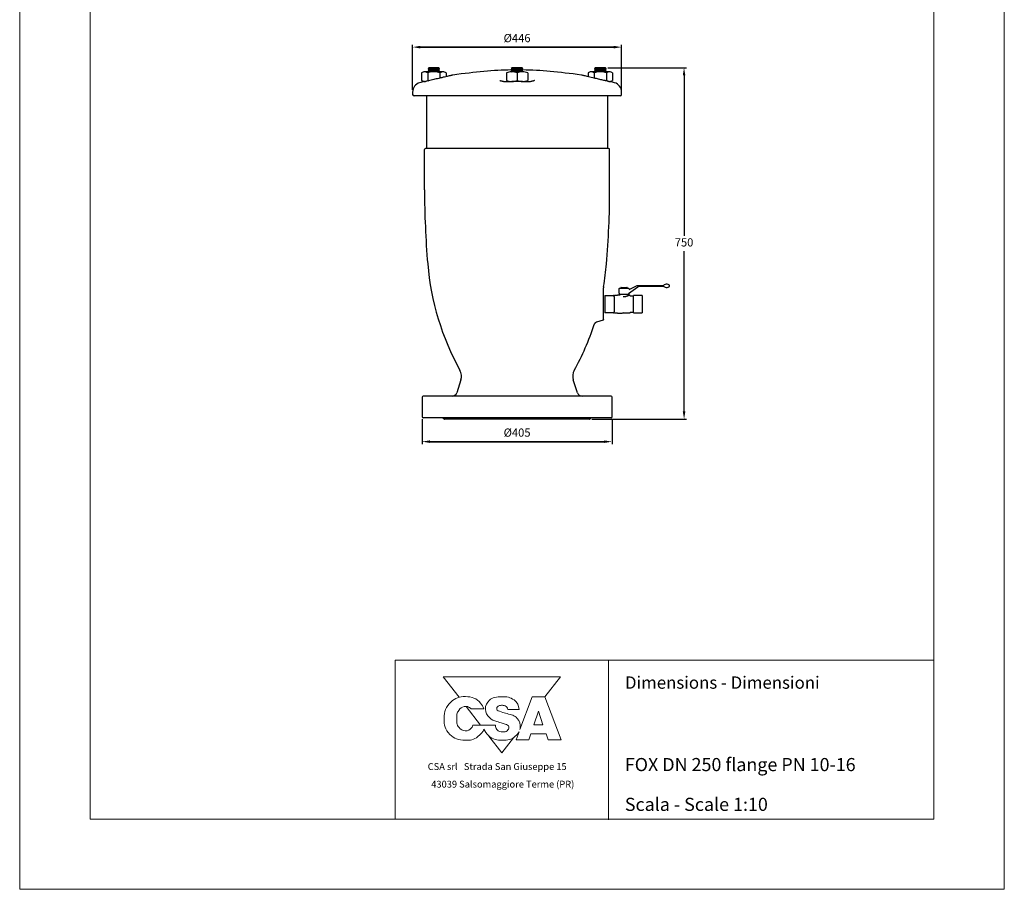
# Model space of a CAD drawing. Units: inches. Extents: x -1907 to 18767, y 1 to 4771.
# Drawn here: x 14326 to 16426, y 1 to 1857 of the extents above; entities that cross this region are included whole.
import ezdxf

# ---------------------------------------------------------------- set-up
doc = ezdxf.new("R2010")
doc.units = ezdxf.units.IN
doc.header["$MEASUREMENT"] = 0
doc.styles.get("Standard").update_dxf_attribs({"font": 'arial.ttf'})
doc.dimstyles.new('ISO-25', dxfattribs={"dimtxt": 2.5, "dimasz": 2.5, "dimexe": 1.25, "dimexo": 0.625, "dimtad": 1, "dimtxsty": 'Standard', "dimcen": 2.5, "dimadec": 0, "dimazin": 0, "dimtfac": 1, "dimtmove": 0, "dimatfit": 3, "dimfxl": 1, "dimarcsym": 0})

# ---------------------------------------------------------------- blocks, each defined once
blk = doc.blocks.new('*D183')
at = {"color": 0, "lineweight": -2}
for p, q in [((15184.3, 1004.2), (15184.3, 951.1)), ((15589.3, 1004.2), (15589.3, 951.1)), ((15200.8, 956.1), (15572.8, 956.1)), ((15572.8, 956.1), (15200.8, 956.1))]:
    blk.add_line(p, q, dxfattribs=at)
at = {"color": 0}
for points in [[(15200.8, 958.9), (15200.8, 953.4), (15184.3, 956.1)], [(15572.8, 953.4), (15572.8, 958.9), (15589.3, 956.1)]]:
    blk.add_solid(points, dxfattribs=at)
at = {"layer": 'Defpoints', "color": 0}
for p in [(15184.3, 1009.2), (15589.3, 1009.2), (15589.3, 956.1)]:
    blk.add_point(p, dxfattribs=at)
at = {"color": 0, "insert": (15386.8, 973.2), "char_height": 17.5, "attachment_point": 5}
blk.add_mtext('%%c405', dxfattribs=at)
blk = doc.blocks.new('*D184')
at = {"color": 0, "lineweight": -2}
for p, q in [((15580.1, 1754.1), (15747.9, 1754.1)), ((15742.9, 1737.6), (15742.9, 1395.6)), ((15742.9, 1020.6), (15742.9, 1362.5)), ((15546, 1004.1), (15747.9, 1004.1))]:
    blk.add_line(p, q, dxfattribs=at)
at = {"color": 0}
for points in [[(15745.7, 1737.6), (15740.2, 1737.6), (15742.9, 1754.1)], [(15740.2, 1020.6), (15745.7, 1020.6), (15742.9, 1004.1)]]:
    blk.add_solid(points, dxfattribs=at)
at = {"layer": 'Defpoints', "color": 0}
for p in [(15575.1, 1754.1), (15742.9, 1754.1), (15541, 1004.1)]:
    blk.add_point(p, dxfattribs=at)
at = {"color": 0, "insert": (15742.9, 1379.1), "char_height": 17.5, "attachment_point": 5}
blk.add_mtext('750', dxfattribs=at)
blk = doc.blocks.new('*D185')
at = {"color": 0, "lineweight": -2}
for p, q in [((15164, 1707.2), (15164, 1803)), ((15180.5, 1798), (15593.1, 1798)), ((15593.1, 1798), (15180.5, 1798)), ((15609.6, 1707.3), (15609.6, 1803))]:
    blk.add_line(p, q, dxfattribs=at)
at = {"color": 0}
for points in [[(15180.5, 1800.7), (15180.5, 1795.2), (15164, 1798)], [(15593.1, 1795.2), (15593.1, 1800.7), (15609.6, 1798)]]:
    blk.add_solid(points, dxfattribs=at)
at = {"layer": 'Defpoints', "color": 0}
for p in [(15609.6, 1798), (15164, 1702.2), (15609.6, 1702.3)]:
    blk.add_point(p, dxfattribs=at)
at = {"color": 0, "insert": (15386.8, 1815), "char_height": 17.5, "attachment_point": 5}
blk.add_mtext('%%c446', dxfattribs=at)

msp = doc.modelspace()

# ---------------------------------------------------------------- linework, layer by layer
at = {"lineweight": 18}
for p, q in [((14325.9, 0.9), (14325.9, 2970.9)), ((16425.9, 2970.9), (16425.9, 0.9)), ((14475.9, 150.9), (14475.9, 2820.9)), ((16275.9, 2820.9), (16275.9, 150.9)), ((16275.9, 489.9), (15126.9, 489.9)), ((15126.9, 150.9), (15126.9, 489.9)), ((15581.7, 149), (15581.7, 488.9)), ((16275.9, 150.9), (14475.9, 150.9)), ((16425.9, 0.9), (14325.9, 0.9))]:
    msp.add_line(p, q, dxfattribs=at)
for p, q in [((15604.1, 1282.5), (15604.1, 1273.4)), ((15614.9, 1283.1), (15604.7, 1283.1)), ((15608.8, 1285.3), (15607.9, 1284.8)), ((15607.9, 1284.8), (15607.9, 1283.1)), ((15608.8, 1285.3), (15609.6, 1285.3)), ((15609.6, 1285.3), (15614.9, 1285.3)), ((15611.4, 1284.8), (15611.4, 1283.1)), ((15614.9, 1285.3), (15620.1, 1285.3)), ((15625, 1283.1), (15614.9, 1283.1)), ((15618.3, 1284.8), (15618.3, 1283.1)), ((15620.1, 1285.3), (15620.9, 1285.3)), ((15621.8, 1284.8), (15620.9, 1285.3)), ((15621.8, 1284.8), (15621.8, 1283.1)), ((15644.3, 1286), (15624.6, 1271.7)), ((15625.5, 1280.7), (15642.7, 1289.5)), ((15625.6, 1282.1), (15625.6, 1282.5)), ((15643.1, 1289.6), (15699.5, 1289.6)), ((15699.5, 1287.4), (15644.8, 1286.2)), ((15574, 1268.1), (15574, 1262.6)), ((15574, 1262.6), (15574, 1249.5)), ((15574.1, 1268.2), (15592.6, 1268.2)), ((15593.5, 1265.9), (15593.5, 1265.4)), ((15593.5, 1265.4), (15593.5, 1264.9)), ((15593.5, 1264.9), (15593.5, 1257.2)), ((15600.6, 1268.2), (15594.3, 1268.2)), ((15600.9, 1268.7), (15600.6, 1268.2)), ((15605.5, 1269), (15601.3, 1269)), ((15604.5, 1272.1), (15604.5, 1270.6)), ((15625.2, 1270.2), (15604.9, 1270.2)), ((15604.9, 1270.2), (15604.9, 1270.2)), ((15605.8, 1270.2), (15605.8, 1269.4)), ((15623.9, 1268.1), (15623.9, 1270.2)), ((15627.5, 1267.7), (15624.2, 1267.7)), ((15625.6, 1270.6), (15625.6, 1272)), ((15628.4, 1266.5), (15627.9, 1267.5)), ((15634.5, 1266.3), (15628.8, 1266.3)), ((15634.5, 1266.3), (15634.5, 1249.5)), ((15634.5, 1265.9), (15634.5, 1265.4)), ((15634.5, 1265.4), (15634.5, 1264.9)), ((15634.5, 1264.9), (15634.5, 1257.2)), ((15653.8, 1268.2), (15635.4, 1268.2)), ((15653.9, 1268.1), (15653.9, 1262.6)), ((15653.9, 1262.6), (15653.9, 1249.5)), ((15574, 1249.5), (15574, 1236.3)), ((15593.5, 1257.2), (15593.5, 1256.1)), ((15593.5, 1256.1), (15593.5, 1255)), ((15593.5, 1255), (15593.5, 1244)), ((15593.5, 1244), (15593.5, 1242.9)), ((15593.5, 1242.9), (15593.5, 1241.8)), ((15593.5, 1241.8), (15593.5, 1234)), ((15634.5, 1257.2), (15634.5, 1256.1)), ((15634.5, 1256.1), (15634.5, 1255)), ((15634.5, 1255), (15634.5, 1244)), ((15634.5, 1249.5), (15634.5, 1232.6)), ((15634.5, 1244), (15634.5, 1242.9)), ((15634.5, 1242.9), (15634.5, 1241.8)), ((15634.5, 1241.8), (15634.5, 1234)), ((15653.9, 1249.5), (15653.9, 1236.3)), ((15574, 1236.3), (15574, 1230.9)), ((15592.6, 1230.8), (15574.1, 1230.8)), ((15593.5, 1234), (15593.5, 1233.5)), ((15593.5, 1233.5), (15593.5, 1233.1)), ((15594.3, 1230.8), (15600.6, 1230.8)), ((15600.6, 1230.8), (15600.9, 1230.2)), ((15601.3, 1230), (15611.6, 1230)), ((15612, 1230.2), (15612.5, 1231)), ((15612.9, 1231.2), (15627.5, 1231.2)), ((15627.9, 1231.4), (15628.4, 1232.4)), ((15628.8, 1232.6), (15634.5, 1232.6)), ((15634.5, 1234), (15634.5, 1233.5)), ((15634.5, 1233.5), (15634.5, 1233.1)), ((15635.4, 1230.8), (15653.8, 1230.8)), ((15653.9, 1236.3), (15653.9, 1230.9))]:
    msp.add_line(p, q)
for points in [[(15183.1, 1743.3), (15183.1, 1726.7)], [(15209.3, 1745.3), (15189.6, 1745.3)], [(15196.2, 1743.3), (15196.2, 1726.7)], [(15198.4, 1754.1), (15196.9, 1752.5)], [(15196.9, 1752.5), (15198.4, 1751)], [(15198.4, 1751), (15196.9, 1749.4)], [(15196.9, 1749.4), (15198.4, 1747.8)], [(15198.4, 1747.8), (15196.9, 1746.3)], [(15196.9, 1746.3), (15198, 1745.3)], [(15220, 1754.1), (15198.4, 1754.1)], [(15220, 1751), (15198.4, 1751)], [(15220, 1747.8), (15198.4, 1747.8)], [(15228.8, 1745.3), (15209.3, 1745.3)], [(15221.6, 1752.5), (15220, 1754.1)], [(15220, 1751), (15221.6, 1752.5)], [(15221.6, 1749.4), (15220, 1751)], [(15220, 1747.8), (15221.6, 1749.4)], [(15221.6, 1746.3), (15220, 1747.8)], [(15220.5, 1745.3), (15221.6, 1746.3)], [(15222.3, 1743.3), (15222.3, 1731.8)], [(15235.4, 1743.3), (15235.4, 1734.9)], [(15364.1, 1743.3), (15364.1, 1726.7)], [(15376, 1754.1), (15374.5, 1752.5)], [(15374.5, 1752.5), (15376, 1751)], [(15376, 1751), (15374.5, 1749.4)], [(15374.5, 1749.4), (15376, 1747.9)], [(15376, 1747.9), (15374.5, 1746.3)], [(15374.5, 1746.3), (15375.5, 1745.3)], [(15398.1, 1745.3), (15375.5, 1745.3)], [(15397.6, 1754.1), (15376, 1754.1)], [(15397.6, 1751), (15376, 1751)], [(15397.6, 1747.9), (15376, 1747.9)], [(15386.8, 1743.3), (15386.8, 1726.7)], [(15399.1, 1752.5), (15397.6, 1754.1)], [(15397.6, 1751), (15399.1, 1752.5)], [(15399.1, 1749.4), (15397.6, 1751)], [(15397.6, 1747.9), (15399.1, 1749.4)], [(15399.1, 1746.3), (15397.6, 1747.9)], [(15398.1, 1745.3), (15399.1, 1746.3)], [(15409.4, 1743.3), (15409.4, 1726.7)], [(15538.2, 1743.3), (15538.2, 1734.9)], [(15564.4, 1745.3), (15544.7, 1745.3)], [(15551.3, 1743.3), (15551.3, 1731.8)], [(15553.6, 1754.1), (15552, 1752.5)], [(15552, 1752.5), (15553.6, 1751)], [(15553.6, 1751), (15552, 1749.4)], [(15552, 1749.4), (15553.6, 1747.9)], [(15553.6, 1747.9), (15552, 1746.3)], [(15552, 1746.3), (15553, 1745.3)], [(15564.4, 1754.1), (15553.6, 1754.1)], [(15564.4, 1751), (15553.6, 1751)], [(15564.4, 1747.9), (15553.6, 1747.9)], [(15575.1, 1754.1), (15564.4, 1754.1)], [(15575.1, 1751), (15564.4, 1751)], [(15575.1, 1747.9), (15564.4, 1747.9)], [(15583.9, 1745.3), (15564.4, 1745.3)], [(15576.7, 1752.5), (15575.1, 1754.1)], [(15575.1, 1751), (15576.7, 1752.5)], [(15576.7, 1749.4), (15575.1, 1751)], [(15575.1, 1747.9), (15576.7, 1749.4)], [(15576.7, 1746.3), (15575.1, 1747.9)], [(15575.7, 1745.3), (15576.7, 1746.3)], [(15577.4, 1743.3), (15577.4, 1726.8)], [(15590.4, 1743.3), (15590.4, 1726.8)], [(15189.6, 1724.8), (15191.3, 1724.8)], [(15196.2, 1726.7), (15198.2, 1726.2)], [(15357.9, 1724.8), (15375.5, 1724.8)], [(15398.1, 1724.8), (15375.5, 1724.8)], [(15398.1, 1724.8), (15415.7, 1724.8)], [(15575.4, 1726.3), (15577.4, 1726.8)], [(15582.2, 1724.8), (15584, 1724.8)], [(15164, 1702.2), (15164, 1696.9)], [(15609.6, 1697), (15609.6, 1702.3)], [(15386.8, 1693.9), (15167.1, 1693.9)], [(15193.3, 1693.9), (15193.3, 1581.9)], [(15606.5, 1693.9), (15386.8, 1693.9)], [(15580.4, 1581.9), (15580.4, 1693.9)], [(15189.4, 1493.4), (15189.4, 1579.7)], [(15582.1, 1581.9), (15191.5, 1581.9)], [(15584.2, 1493.5), (15584.2, 1579.8)], [(15571.4, 1216.8), (15571.4, 1282.1)], [(15570.5, 1215.6), (15556.2, 1211.2)], [(15266.9, 1087.9), (15258, 1060.5)], [(15515.7, 1060.6), (15506.7, 1088)], [(15184.3, 1051.4), (15184.3, 1009.2)], [(15587.2, 1053.4), (15186.4, 1053.4)], [(15589.3, 1009.2), (15589.3, 1051.4)], [(15587.2, 1007.2), (15186.4, 1007.2)], [(15229.2, 1006.5), (15231.1, 1004.7)], [(15541, 1004.1), (15232.6, 1004.1)], [(15542.5, 1004.7), (15544.4, 1006.6)]]:
    msp.add_lwpolyline(points)
at = {"lineweight": 9}
for points in [[(15446.1, 411.3), (15479.2, 454.2), (15229.4, 454.2)], [(15229.4, 454.2), (15263, 410.7)], [(15446.1, 411.3), (15479.2, 454.2), (15229.4, 454.2)], [(15229.4, 454.2), (15263, 410.7)], [(15446.2, 411.3), (15481.1, 319.8), (15453.1, 319.8), (15448.5, 332.8), (15416.1, 332.8), (15412, 319.8), (15384.5, 319.8), (15390.9, 336.7)], [(15446.2, 411.3), (15481.1, 319.8), (15453.1, 319.8), (15448.5, 332.8), (15416.1, 332.8), (15412, 319.8), (15384.5, 319.8), (15390.9, 336.7)], [(15392.8, 341.8), (15419.2, 411.3), (15446.2, 411.3)], [(15392.8, 341.8), (15419.2, 411.3), (15446.2, 411.3)], [(15278.1, 391.2), (15309.1, 350.9)], [(15278.1, 391.2), (15309.1, 350.9)], [(15442, 351.9), (15432.7, 381.4), (15422.8, 351.9), (15442, 351.9)], [(15442, 351.9), (15432.7, 381.4), (15422.8, 351.9), (15442, 351.9)], [(15316, 342), (15317.1, 340.6)], [(15316, 342), (15317.1, 340.6)], [(15326.8, 328), (15354.3, 292.2), (15379.1, 324.3)], [(15326.8, 328), (15354.3, 292.2), (15379.1, 324.3)]]:
    msp.add_lwpolyline(points, dxfattribs=at)
for centre, radius, start, end in [((15604.7, 1282.5), 0.648, 90, 180), ((15625, 1282.5), 0.648, 0, 90), ((15626.5, 1282.1), 0.864, 185.6526, 297.297), ((15643.1, 1288.8), 0.864, 90, 117.297), ((15644.8, 1285.3), 0.864, 91.2671, 125.9557), ((15698.9, 1290.5), 0.864, 270.0301, 322.7111), ((15699, 1286.5), 0.864, 39.1507, 91.245), ((15574.1, 1268.1), 0.0864, 90.0001, 180), ((15592.6, 1268.1), 0.0864, 30, 90.0001), ((15594.3, 1268.1), 0.0864, 89.9995, 150), ((15600.6, 1268.3), 0.0864, 269.4899, 332.3281), ((15601.3, 1268.5), 0.432, 90.0004, 152.1216), ((15604.7, 1273.4), 0.648, 180.0003, 239.483), ((15604.9, 1270.6), 0.432, 179.9999, 270), ((15625.2, 1270.6), 0.432, 270, 0.0001), ((15626.5, 1272), 0.864, 125.9562, 185.0067), ((15627.5, 1267.3), 0.432, 29.5397, 90), ((15628.8, 1266.8), 0.432, 209.5397, 270), ((15635.4, 1268.1), 0.0864, 89.9999, 150), ((15653.8, 1268.1), 0.0864, 0, 89.9999), ((15574.1, 1230.9), 0.0864, 180, 270), ((15592.6, 1230.9), 0.0864, 270, 330), ((15594.3, 1230.9), 0.0864, 210, 270.0005), ((15600.6, 1230.7), 0.0864, 27.6767, 90.4843), ((15601.3, 1230.4), 0.432, 207.8784, 269.9996), ((15611.6, 1230.4), 0.432, 270.0001, 326.5533), ((15612.9, 1230.8), 0.432, 90, 146.5533), ((15627.5, 1231.7), 0.432, 270, 330.4603), ((15628.8, 1232.2), 0.432, 90, 150.4603), ((15635.4, 1230.9), 0.0864, 210, 270), ((15653.8, 1230.9), 0.0864, 270, 0)]:
    msp.add_arc(centre, radius, start, end)
for start_param, end_param in [(0, 2.740344), (3.566082, 6.283185)]:
    msp.add_ellipse((15705.5, 1288.6), major_axis=(6.48, 0), ratio=0.545206, start_param=start_param, end_param=end_param)
for points, knots in [([(15189.6, 1745.3), (15189.5, 1745.3), (15189.3, 1745.3), (15189.2, 1745.3), (15188.1, 1745.2), (15187.2, 1745), (15186.2, 1744.7), (15185.1, 1744.3), (15184.1, 1743.8), (15183.1, 1743.3)], [0, 0, 0, 0, 1, 1, 1, 2, 2, 2, 3, 3, 3, 3]), ([(15196.2, 1743.3), (15195.1, 1743.8), (15194.1, 1744.4), (15193, 1744.7), (15191.9, 1745.1), (15190.8, 1745.2), (15189.6, 1745.3)], [0, 0, 0, 0, 1, 1, 1, 2, 2, 2, 2]), ([(15209.3, 1745.3), (15207.5, 1745.2), (15205.8, 1745.2), (15204, 1745), (15202.3, 1744.7), (15200.6, 1744.4), (15198.9, 1744), (15198, 1743.8), (15197, 1743.5), (15196.2, 1743.3)], [0, 0, 0, 0, 1, 1, 1, 2, 2, 2, 3, 3, 3, 3]), ([(15222.3, 1743.3), (15219, 1744.1), (15215.7, 1745), (15212.3, 1745.2), (15211.3, 1745.2), (15210.2, 1745.3), (15209.3, 1745.3)], [0, 0, 0, 0, 1, 1, 1, 2, 2, 2, 2]), ([(15228.8, 1745.3), (15228.7, 1745.3), (15228.5, 1745.3), (15228.4, 1745.3), (15227.3, 1745.2), (15226.3, 1745), (15225.3, 1744.7), (15224.3, 1744.3), (15223.3, 1743.8), (15222.3, 1743.3)], [0, 0, 0, 0, 1, 1, 1, 2, 2, 2, 3, 3, 3, 3]), ([(15235.4, 1743.3), (15234.3, 1743.8), (15233.3, 1744.4), (15232.1, 1744.7), (15231.1, 1745.1), (15229.9, 1745.2), (15228.8, 1745.3)], [0, 0, 0, 0, 1, 1, 1, 2, 2, 2, 2]), ([(15375.5, 1745.3), (15375.2, 1745.3), (15375, 1745.3), (15374.7, 1745.3), (15372.9, 1745.2), (15371.1, 1745), (15369.4, 1744.7), (15367.7, 1744.3), (15365.9, 1743.8), (15364.1, 1743.3)], [0, 0, 0, 0, 1, 1, 1, 2, 2, 2, 3, 3, 3, 3]), ([(15386.8, 1743.3), (15385, 1743.8), (15383.1, 1744.4), (15381.2, 1744.7), (15379.3, 1745.1), (15377.4, 1745.2), (15375.5, 1745.3)], [0, 0, 0, 0, 1, 1, 1, 2, 2, 2, 2]), ([(15398.1, 1745.3), (15397.8, 1745.3), (15397.5, 1745.3), (15397.3, 1745.3), (15395.6, 1745.2), (15393.8, 1745), (15392, 1744.7), (15390.3, 1744.3), (15388.5, 1743.8), (15386.8, 1743.3)], [0, 0, 0, 0, 1, 1, 1, 2, 2, 2, 3, 3, 3, 3]), ([(15409.4, 1743.3), (15407.6, 1743.8), (15405.7, 1744.4), (15403.9, 1744.8), (15402, 1745.1), (15400, 1745.2), (15398.1, 1745.3)], [0, 0, 0, 0, 1, 1, 1, 2, 2, 2, 2]), ([(15544.7, 1745.3), (15544.6, 1745.3), (15544.5, 1745.3), (15544.3, 1745.3), (15543.3, 1745.3), (15542.3, 1745), (15541.3, 1744.7), (15540.2, 1744.3), (15539.2, 1743.8), (15538.2, 1743.3)], [0, 0, 0, 0, 1, 1, 1, 2, 2, 2, 3, 3, 3, 3]), ([(15551.3, 1743.3), (15550.3, 1743.8), (15549.2, 1744.4), (15548.1, 1744.8), (15547, 1745.1), (15545.9, 1745.2), (15544.7, 1745.3)], [0, 0, 0, 0, 1, 1, 1, 2, 2, 2, 2]), ([(15564.4, 1745.3), (15563.3, 1745.3), (15562.3, 1745.3), (15561.3, 1745.2), (15557.9, 1745), (15554.6, 1744.1), (15551.3, 1743.3)], [0, 0, 0, 0, 1, 1, 1, 2, 2, 2, 2]), ([(15577.4, 1743.3), (15576.5, 1743.6), (15575.6, 1743.8), (15574.7, 1744), (15573.1, 1744.4), (15571.3, 1744.8), (15569.6, 1745), (15567.8, 1745.2), (15566.1, 1745.3), (15564.4, 1745.3)], [0, 0, 0, 0, 1, 1, 1, 2, 2, 2, 3, 3, 3, 3]), ([(15583.9, 1745.3), (15583.8, 1745.3), (15583.6, 1745.3), (15583.4, 1745.3), (15582.4, 1745.3), (15581.5, 1745), (15580.4, 1744.7), (15579.4, 1744.3), (15578.4, 1743.8), (15577.4, 1743.3)], [0, 0, 0, 0, 1, 1, 1, 2, 2, 2, 3, 3, 3, 3]), ([(15590.4, 1743.3), (15589.4, 1743.8), (15588.3, 1744.4), (15587.2, 1744.8), (15586.2, 1745.1), (15585.1, 1745.2), (15583.9, 1745.3)], [0, 0, 0, 0, 1, 1, 1, 2, 2, 2, 2]), ([(15183.1, 1726.7), (15184.2, 1726.2), (15185.2, 1725.6), (15186.3, 1725.3), (15187.4, 1725), (15188.5, 1724.8), (15189.6, 1724.8)], [0, 0, 0, 0, 1, 1, 1, 2, 2, 2, 2]), ([(15189.6, 1724.8), (15189.8, 1724.8), (15190, 1724.8), (15190.1, 1724.8), (15191.1, 1724.8), (15192.2, 1725), (15193.2, 1725.3), (15194.1, 1725.7), (15195.2, 1726.2), (15196.2, 1726.7)], [0, 0, 0, 0, 1, 1, 1, 2, 2, 2, 3, 3, 3, 3]), ([(15222.3, 1731.8), (15220.6, 1731.4), (15218.9, 1731), (15217.1, 1730.6), (15215.3, 1730.2), (15213.5, 1729.8), (15211.7, 1729.3), (15209.9, 1728.9), (15208, 1728.4), (15206.2, 1728.1), (15204.5, 1727.7), (15202.7, 1727.2), (15201, 1726.9), (15198.7, 1726.3), (15196.5, 1725.8), (15194.6, 1725.4), (15193.7, 1725.3), (15192.9, 1725), (15192.2, 1724.9), (15191.9, 1724.8), (15191.6, 1724.8), (15191.3, 1724.8)], [0, 0, 0, 0, 1, 1, 1, 2, 2, 2, 3, 3, 3, 4, 4, 4, 5, 5, 5, 6, 6, 6, 7, 7, 7, 7]), ([(15249.6, 1738.3), (15249.5, 1738.3), (15249.5, 1738.3), (15249.3, 1738.3), (15249.1, 1738.2), (15248.6, 1738), (15247.9, 1737.9), (15247.2, 1737.8), (15246.4, 1737.5), (15245.4, 1737.3), (15244.4, 1737), (15243.2, 1736.8), (15241.9, 1736.5), (15240.6, 1736.2), (15239.1, 1735.8), (15237.5, 1735.4), (15235.9, 1735.1), (15234.2, 1734.6), (15232.3, 1734.2), (15230.5, 1733.8), (15228.5, 1733.3), (15226.4, 1732.8), (15225.1, 1732.5), (15223.7, 1732.2), (15222.3, 1731.8)], [0, 0, 0, 0, 1, 1, 1, 2, 2, 2, 3, 3, 3, 4, 4, 4, 5, 5, 5, 6, 6, 6, 7, 7, 7, 8, 8, 8, 8]), ([(15357.9, 1724.8), (15357.7, 1724.8), (15357.5, 1724.8), (15357.3, 1724.8), (15357, 1724.8), (15356.7, 1724.8), (15356.4, 1724.8), (15355.8, 1724.9), (15355.3, 1725), (15354.8, 1725), (15354.3, 1725.2), (15353.7, 1725.3), (15353.2, 1725.4), (15352.6, 1725.5), (15352.1, 1725.8), (15351.6, 1725.9), (15351.2, 1726), (15350.7, 1726.3), (15350.4, 1726.4), (15350.2, 1726.5), (15350, 1726.7), (15350, 1726.7)], [0, 0, 0, 0, 1, 1, 1, 2, 2, 2, 3, 3, 3, 4, 4, 4, 5, 5, 5, 6, 6, 6, 7, 7, 7, 7]), ([(15364.1, 1726.7), (15366, 1726.2), (15367.8, 1725.6), (15369.7, 1725.3), (15371.6, 1725), (15373.5, 1724.8), (15375.5, 1724.8)], [0, 0, 0, 0, 1, 1, 1, 2, 2, 2, 2]), ([(15375.5, 1724.8), (15375.7, 1724.8), (15376, 1724.8), (15376.3, 1724.8), (15378.1, 1724.8), (15379.8, 1725), (15381.5, 1725.3), (15383.3, 1725.7), (15385, 1726.3), (15386.8, 1726.7)], [0, 0, 0, 0, 1, 1, 1, 2, 2, 2, 3, 3, 3, 3]), ([(15386.8, 1726.7), (15388.6, 1726.2), (15390.5, 1725.6), (15392.3, 1725.3), (15394.2, 1725), (15396.1, 1724.8), (15398.1, 1724.8)], [0, 0, 0, 0, 1, 1, 1, 2, 2, 2, 2]), ([(15398.1, 1724.8), (15398.4, 1724.8), (15398.6, 1724.8), (15398.9, 1724.8), (15400.7, 1724.8), (15402.4, 1725), (15404.2, 1725.3), (15405.9, 1725.7), (15407.6, 1726.3), (15409.4, 1726.7)], [0, 0, 0, 0, 1, 1, 1, 2, 2, 2, 3, 3, 3, 3]), ([(15423.7, 1726.7), (15423.7, 1726.8), (15423.6, 1726.7), (15423.5, 1726.6), (15423.2, 1726.5), (15423, 1726.3), (15422.7, 1726.2), (15422.3, 1726), (15421.8, 1725.8), (15421.3, 1725.7), (15420.8, 1725.5), (15420.1, 1725.3), (15419.4, 1725.2), (15418.8, 1725.1), (15418.2, 1725), (15417.6, 1724.9), (15417.2, 1724.8), (15416.9, 1724.8), (15416.5, 1724.8), (15416.3, 1724.8), (15416, 1724.8), (15415.8, 1724.8)], [0, 0, 0, 0, 1, 1, 1, 2, 2, 2, 3, 3, 3, 4, 4, 4, 5, 5, 5, 6, 6, 6, 7, 7, 7, 7]), ([(15551.2, 1731.8), (15549.1, 1732.3), (15547, 1732.8), (15545, 1733.3), (15542.9, 1733.8), (15540.9, 1734.3), (15539.1, 1734.7), (15537.3, 1735.2), (15535.6, 1735.6), (15534.1, 1735.9), (15532.5, 1736.3), (15531.1, 1736.6), (15529.8, 1736.9), (15528.6, 1737.2), (15527.7, 1737.4), (15526.8, 1737.6), (15526, 1737.8), (15525.3, 1738), (15524.8, 1738.1), (15524.3, 1738.3), (15523.9, 1738.3), (15524, 1738.3), (15524, 1738.3), (15524, 1738.3), (15524.1, 1738.3)], [0, 0, 0, 0, 1, 1, 1, 2, 2, 2, 3, 3, 3, 4, 4, 4, 5, 5, 5, 6, 6, 6, 7, 7, 7, 8, 8, 8, 8]), ([(15582.2, 1724.8), (15581.7, 1724.8), (15581, 1725), (15580.1, 1725.2), (15578.3, 1725.6), (15576.4, 1726), (15574.3, 1726.5), (15572.9, 1726.8), (15571.4, 1727.1), (15569.9, 1727.5), (15568.4, 1727.8), (15566.9, 1728.2), (15565.4, 1728.5), (15563.7, 1728.9), (15562.2, 1729.3), (15560.6, 1729.6), (15559, 1730), (15557.4, 1730.4), (15555.9, 1730.7), (15554.3, 1731.1), (15552.8, 1731.5), (15551.2, 1731.8)], [0, 0, 0, 0, 1, 1, 1, 2, 2, 2, 3, 3, 3, 4, 4, 4, 5, 5, 5, 6, 6, 6, 7, 7, 7, 7]), ([(15577.4, 1726.8), (15578.4, 1726.2), (15579.5, 1725.6), (15580.6, 1725.3), (15581.7, 1725), (15582.8, 1724.8), (15583.9, 1724.8)], [0, 0, 0, 0, 1, 1, 1, 2, 2, 2, 2]), ([(15583.9, 1724.8), (15584.1, 1724.8), (15584.2, 1724.8), (15584.3, 1724.8), (15585.4, 1724.8), (15586.4, 1725), (15587.5, 1725.3), (15588.4, 1725.7), (15589.4, 1726.3), (15590.4, 1726.8)], [0, 0, 0, 0, 1, 1, 1, 2, 2, 2, 3, 3, 3, 3]), ([(15571.3, 1287.1), (15571.3, 1287), (15571.3, 1286.8), (15571.3, 1286.7), (15571.2, 1286.1), (15571.3, 1285.6), (15571.4, 1284.6)], [0, 0, 0, 0, 1, 1, 1, 2, 2, 2, 2]), ([(15571.4, 1282.9), (15571.4, 1283.2), (15571.4, 1283.5), (15571.4, 1283.7), (15571.4, 1284), (15571.4, 1284.3), (15571.4, 1284.5), (15571.4, 1284.5), (15571.4, 1284.5), (15571.4, 1284.5), (15571.4, 1284.6), (15571.4, 1284.6), (15571.4, 1284.6)], [0, 0, 0, 0, 1, 1, 1, 2, 2, 2, 3, 3, 3, 4, 4, 4, 4]), ([(15607.9, 1284.8), (15608.2, 1284.9), (15608.7, 1285.2), (15609.3, 1285.3), (15609.6, 1285.3)], [0, 0, 0, 0, 0.495458, 1, 1, 1, 1]), ([(15609.6, 1285.3), (15609.7, 1285.3), (15610.2, 1285.3), (15610.8, 1285), (15611.4, 1284.8)], [0, 0, 0, 0, 0.070218, 1, 1, 1, 1]), ([(15611.4, 1284.8), (15611.6, 1284.8), (15612.8, 1285.2), (15613.9, 1285.2), (15614.9, 1285.3)], [0, 0, 0, 0, 0.225007, 1, 1, 1, 1]), ([(15614.9, 1285.3), (15615.1, 1285.3), (15616.3, 1285.3), (15617.5, 1285), (15618.3, 1284.8)], [0, 0, 0, 0, 0.242869, 1, 1, 1, 1]), ([(15618.3, 1284.8), (15618.6, 1284.9), (15619.2, 1285.2), (15619.8, 1285.3), (15620.1, 1285.3)], [0, 0, 0, 0, 0.495458, 1, 1, 1, 1]), ([(15620.1, 1285.3), (15620.1, 1285.3), (15620.7, 1285.3), (15621.3, 1285), (15621.8, 1284.8)], [0, 0, 0, 0, 0.070218, 1, 1, 1, 1]), ([(15593.5, 1265.9), (15593.5, 1265.9), (15593.5, 1266), (15593.4, 1266.5), (15593.2, 1267.2), (15592.8, 1267.8), (15592.7, 1268.1)], [0, 0, 0, 0, 0.02892, 0.144605, 0.607756, 1, 1, 1, 1]), ([(15593.5, 1265.9), (15593.5, 1265.9), (15593.5, 1266), (15593.6, 1266.5), (15593.8, 1267.2), (15594.1, 1267.8), (15594.3, 1268.1)], [0, 0, 0, 0, 0.02892, 0.144605, 0.607756, 1, 1, 1, 1]), ([(15604.4, 1272.8), (15604.4, 1272.8), (15604.4, 1272.7), (15604.4, 1272.4), (15604.4, 1272.2), (15604.4, 1272.1)], [0.3689414, 0.3689414, 0.3689414, 0.3689414, 0.4964291, 0.7529762, 1, 1, 1, 1]), ([(15624, 1267.9), (15624, 1267.9), (15624, 1268), (15623.9, 1268), (15623.9, 1268.1), (15623.9, 1268.1)], [0, 0, 0, 0, 0.165215, 0.793278, 1, 1, 1, 1]), ([(15634.5, 1265.9), (15634.5, 1265.9), (15634.5, 1266), (15634.6, 1266.5), (15634.8, 1267.2), (15635.1, 1267.8), (15635.3, 1268.1)], [0, 0, 0, 0, 0.02892, 0.144605, 0.607756, 1, 1, 1, 1]), ([(15592.7, 1230.8), (15592.7, 1230.9), (15592.8, 1231), (15593, 1231.4), (15593.3, 1232.2), (15593.4, 1232.8), (15593.5, 1233.1)], [0, 0, 0, 0, 0.02892, 0.144604, 0.607663, 1, 1, 1, 1]), ([(15594.3, 1230.8), (15594.2, 1230.9), (15594.2, 1231), (15593.9, 1231.4), (15593.6, 1232.2), (15593.5, 1232.8), (15593.5, 1233.1)], [0, 0, 0, 0, 0.02892, 0.144603, 0.607663, 1, 1, 1, 1]), ([(15635.3, 1230.8), (15635.3, 1230.9), (15635.2, 1231), (15635, 1231.4), (15634.7, 1232.2), (15634.5, 1232.8), (15634.5, 1233.1)], [0, 0, 0, 0, 0.02892, 0.144604, 0.607663, 1, 1, 1, 1]), ([(15556.2, 1211.2), (15555.7, 1211), (15555.1, 1210.7), (15554.6, 1210.4), (15554.1, 1210.2), (15553.7, 1209.9), (15553.3, 1209.5), (15552.9, 1209.2), (15552.5, 1208.8), (15552.3, 1208.5), (15552, 1208.1), (15551.8, 1207.8), (15551.6, 1207.4), (15551.5, 1207), (15551.3, 1206.7), (15551.2, 1206.3), (15551.2, 1206.2), (15551.1, 1206.2), (15551.1, 1206.1)], [0, 0, 0, 0, 1, 1, 1, 2, 2, 2, 3, 3, 3, 4, 4, 4, 5, 5, 5, 6, 6, 6, 6])]:
    msp.add_open_spline(points, degree=3, knots=knots)
for points in [[(15374.5, 1749.3), (15336.3, 1748.6), (15298.2, 1745), (15249.6, 1738.3)], [(15524.1, 1738.3), (15475.4, 1745), (15437.3, 1748.6), (15399, 1749.3)], [(15179, 1722.1), (15170.1, 1719.5), (15164, 1711.5), (15164, 1702.2)], [(15188.1, 1724.6), (15185.1, 1723.8), (15182, 1722.9), (15179, 1722.1)], [(15189.2, 1724.8), (15188.8, 1724.8), (15188.5, 1724.7), (15188.1, 1724.6)], [(15585.4, 1724.6), (15585.1, 1724.7), (15584.7, 1724.8), (15584.3, 1724.8)], [(15594.6, 1722.1), (15591.6, 1722.9), (15588.5, 1723.8), (15585.4, 1724.6)], [(15609.6, 1702.3), (15609.6, 1711.5), (15603.5, 1719.6), (15594.6, 1722.1)], [(15164, 1696.9), (15164, 1695.2), (15165.4, 1693.9), (15167.1, 1693.9)], [(15606.5, 1693.9), (15608.2, 1693.9), (15609.6, 1695.3), (15609.6, 1697)], [(15191.5, 1581.9), (15190.3, 1581.9), (15189.4, 1580.9), (15189.4, 1579.7)], [(15584.2, 1579.8), (15584.2, 1581), (15583.2, 1581.9), (15582.1, 1581.9)], [(15189.4, 1493.4), (15189.4, 1440.7), (15191.7, 1387.9), (15196.1, 1335.3)], [(15577.5, 1335.3), (15582, 1387.9), (15584.2, 1440.7), (15584.2, 1493.5)], [(15196.1, 1335.3), (15202.9, 1255.6), (15226.3, 1178.3), (15265, 1108.3)], [(15571.3, 1287.1), (15574, 1303.1), (15576.1, 1319.1), (15577.5, 1335.3)], [(15571.4, 1282.1), (15571.4, 1282.4), (15571.4, 1282.7), (15571.4, 1282.9)], [(15605.6, 1269), (15605.5, 1269), (15605.5, 1269), (15605.5, 1269)], [(15605.7, 1269.1), (15605.6, 1269.1), (15605.6, 1269), (15605.6, 1269)], [(15605.8, 1269.2), (15605.7, 1269.2), (15605.7, 1269.1), (15605.7, 1269.1)], [(15605.8, 1269.4), (15605.8, 1269.3), (15605.8, 1269.3), (15605.8, 1269.2)], [(15613.3, 1265.3), (15613.1, 1265.3), (15613, 1265.3), (15612.9, 1265.3)], [(15616.3, 1265.3), (15615.3, 1265.2), (15614.3, 1265.2), (15613.3, 1265.3)], [(15618, 1265.5), (15617.4, 1265.4), (15616.9, 1265.3), (15616.3, 1265.3)], [(15619.5, 1265.9), (15619, 1265.7), (15618.5, 1265.6), (15618, 1265.5)], [(15622, 1266.7), (15621.3, 1266.4), (15620.4, 1266.1), (15619.5, 1265.9)], [(15623.5, 1267.3), (15623.1, 1267.2), (15622.6, 1266.9), (15622, 1266.7)], [(15624.3, 1267.7), (15624.2, 1267.7), (15623.9, 1267.5), (15623.5, 1267.3)], [(15600.6, 1230.8), (15600.6, 1230.8), (15600.6, 1230.8), (15600.6, 1230.8)], [(15508.7, 1108.3), (15525.9, 1139.6), (15540.1, 1172.3), (15551.2, 1206)], [(15571.4, 1216.8), (15571.4, 1216.3), (15571, 1215.8), (15570.5, 1215.6)], [(15266.9, 1087.9), (15269.1, 1094.7), (15268.4, 1102.1), (15265, 1108.3)], [(15508.7, 1108.3), (15505.2, 1102.1), (15504.5, 1094.7), (15506.7, 1088)], [(15186.4, 1053.4), (15185.2, 1053.4), (15184.3, 1052.5), (15184.3, 1051.4)], [(15248.2, 1053.4), (15252.6, 1053.4), (15256.6, 1056.3), (15258, 1060.5)], [(15515.7, 1060.6), (15517, 1056.3), (15521, 1053.4), (15525.4, 1053.4)], [(15589.3, 1051.4), (15589.3, 1052.5), (15588.3, 1053.4), (15587.2, 1053.4)], [(15184.3, 1009.2), (15184.3, 1008.1), (15185.2, 1007.2), (15186.4, 1007.2)], [(15587.2, 1007.2), (15588.3, 1007.2), (15589.3, 1008.1), (15589.3, 1009.2)], [(15229.2, 1006.5), (15228.8, 1007), (15228.3, 1007.2), (15227.8, 1007.2)], [(15231.1, 1004.7), (15231.5, 1004.3), (15232, 1004.1), (15232.6, 1004.1)], [(15541, 1004.1), (15541.6, 1004.1), (15542.1, 1004.3), (15542.5, 1004.7)], [(15545.8, 1007.2), (15545.2, 1007.2), (15544.7, 1007), (15544.4, 1006.6)]]:
    msp.add_open_spline(points, degree=3)
for points, knots in [([(15316.2, 342.6), (15314.1, 337.1), (15309.3, 331.6), (15303.4, 326.8), (15294.6, 319.8), (15287, 318.8), (15275.7, 318.9), (15262, 319.1), (15252.6, 321.9), (15243.1, 331.6), (15233.2, 341.6), (15230.8, 351.5), (15231.1, 365.6), (15231.3, 380.4), (15234.7, 390.6), (15245.6, 400.6), (15255.1, 409.3), (15263.7, 412.3), (15276.6, 412.1)], [17.331181, 17.331181, 17.331181, 17.331181, 18, 18, 18, 19, 19, 19, 20, 20, 20, 21, 21, 21, 22, 22, 22, 23, 23, 23, 23]), ([(15316.2, 342.6), (15314.1, 337.1), (15309.3, 331.6), (15303.4, 326.8), (15294.6, 319.8), (15287, 318.8), (15275.7, 318.9), (15262, 319.1), (15252.6, 321.9), (15243.1, 331.6), (15233.2, 341.6), (15230.8, 351.5), (15231.1, 365.6), (15231.3, 380.4), (15234.7, 390.6), (15245.6, 400.6), (15255.1, 409.3), (15263.7, 412.3), (15276.6, 412.1)], [17.331181, 17.331181, 17.331181, 17.331181, 18, 18, 18, 19, 19, 19, 20, 20, 20, 21, 21, 21, 22, 22, 22, 23, 23, 23, 23]), ([(15276.6, 412.1), (15290.4, 411.9), (15300.3, 408.7), (15309, 398.1), (15312.4, 393.9), (15313.9, 391.8), (15315.7, 386.3), (15315.7, 386.3), (15288.6, 386.3), (15288.6, 386.3), (15286.9, 388), (15285.7, 388.9), (15283.4, 389.9), (15280, 391.3), (15277.6, 391.4), (15274.1, 390.8), (15268.5, 389.8), (15265.6, 387.1), (15262.2, 382.7), (15260.2, 380), (15259.1, 377.4), (15258.6, 374.6), (15258.4, 373.3), (15258.2, 371.9), (15258.2, 370.4), (15258.1, 368.9), (15258.1, 367.3), (15258.1, 365.6), (15258, 363.7), (15258, 361.9), (15258.1, 360.2), (15258.1, 358.5), (15258.2, 356.8), (15258.5, 355.3), (15259.1, 352.1), (15260.4, 349.2), (15262.9, 346.2), (15266.7, 342), (15270, 339.4), (15275.7, 339.1), (15281.8, 338.7), (15286.3, 340.6), (15289.9, 345.6), (15290.7, 346.8), (15291.1, 347.4), (15291.4, 348.3), (15291.8, 349.1), (15292, 348.8), (15292.6, 350.9), (15292.6, 350.9), (15317.2, 350.9), (15317.2, 350.9), (15317.2, 350.9), (15317.2, 350.9), (15317.2, 350.9)], [0, 0, 0, 0, 1, 1, 1, 2, 2, 2, 3, 3, 3, 4, 4, 4, 5, 5, 5, 6, 6, 6, 7, 7, 7, 8, 8, 8, 9, 9, 9, 10, 10, 10, 11, 11, 11, 12, 12, 12, 13, 13, 13, 14, 14, 14, 15, 15, 15, 16, 16, 16, 17, 17, 17, 17.000333, 17.000333, 17.000333, 17.000333]), ([(15276.6, 412.1), (15290.4, 411.9), (15300.3, 408.7), (15309, 398.1), (15312.4, 393.9), (15313.9, 391.8), (15315.7, 386.3), (15315.7, 386.3), (15288.6, 386.3), (15288.6, 386.3), (15286.9, 388), (15285.7, 388.9), (15283.4, 389.9), (15280, 391.3), (15277.6, 391.4), (15274.1, 390.8), (15268.5, 389.8), (15265.6, 387.1), (15262.2, 382.7), (15260.2, 380), (15259.1, 377.4), (15258.6, 374.6), (15258.4, 373.3), (15258.2, 371.9), (15258.2, 370.4), (15258.1, 368.9), (15258.1, 367.3), (15258.1, 365.6), (15258, 363.7), (15258, 361.9), (15258.1, 360.2), (15258.1, 358.5), (15258.2, 356.8), (15258.5, 355.3), (15259.1, 352.1), (15260.4, 349.2), (15262.9, 346.2), (15266.7, 342), (15270, 339.4), (15275.7, 339.1), (15281.8, 338.7), (15286.3, 340.6), (15289.9, 345.6), (15290.7, 346.8), (15291.1, 347.4), (15291.4, 348.3), (15291.8, 349.1), (15292, 348.8), (15292.6, 350.9), (15292.6, 350.9), (15317.2, 350.9), (15317.2, 350.9), (15317.2, 350.9), (15317.2, 350.9), (15317.2, 350.9)], [0, 0, 0, 0, 1, 1, 1, 2, 2, 2, 3, 3, 3, 4, 4, 4, 5, 5, 5, 6, 6, 6, 7, 7, 7, 8, 8, 8, 9, 9, 9, 10, 10, 10, 11, 11, 11, 12, 12, 12, 13, 13, 13, 14, 14, 14, 15, 15, 15, 16, 16, 16, 17, 17, 17, 17.000333, 17.000333, 17.000333, 17.000333]), ([(15341.3, 346.1), (15341.7, 344.7), (15342.3, 343.3), (15343.5, 341.8), (15346.9, 337.7), (15351, 336.9), (15356.3, 336.9), (15357.2, 336.9), (15358, 336.9), (15358.8, 337), (15359.6, 337), (15360.4, 337.1), (15361.1, 337.2), (15362.6, 337.5), (15364, 338.1), (15365.4, 339.3), (15368, 341.5), (15369.8, 343.9), (15369.2, 347.4), (15368.4, 351.2), (15365.1, 352.4), (15361.6, 353.5), (15358.2, 354.7), (15356.1, 355.2), (15352.5, 356.3), (15349.1, 357.3), (15347.2, 357.9), (15343.8, 359), (15337.1, 360.2), (15333.2, 362.1), (15328.3, 366.8), (15322.4, 372.4), (15319.3, 377.3), (15319.1, 385.3), (15319, 393.5), (15322.4, 398.3), (15328, 404.4), (15333.6, 410.4), (15343.3, 411.8), (15353.9, 411.9), (15364.6, 412.1), (15372.4, 410.7), (15380.3, 405), (15387.7, 399.7), (15390.3, 393.4), (15391.1, 384.4), (15391.1, 384.4), (15367.3, 384.4), (15367.3, 384.4), (15366.9, 389.5), (15364, 391.2), (15361.4, 392.1), (15358.3, 393.2), (15356.5, 393.7), (15353.3, 393.5), (15351.9, 393.4), (15350.7, 393.4), (15349.6, 393.2), (15348.4, 393), (15347.4, 392.5), (15346.3, 391.6), (15344.3, 389.9), (15342.9, 388), (15343.4, 385.4), (15343.9, 382.6), (15347.6, 381.2), (15352.8, 379.4), (15357.6, 377.8), (15360.5, 377.6), (15365.3, 376), (15369.8, 374.5), (15373.8, 373.7), (15377.4, 372.3), (15381, 371), (15384.2, 369.2), (15387.1, 365.6), (15392.4, 359.1), (15394.5, 353.4), (15393.4, 345.1), (15393.3, 343.9), (15393.1, 342.8), (15392.8, 341.8)], [0, 0, 0, 0, 1, 1, 1, 2, 2, 2, 3, 3, 3, 4, 4, 4, 5, 5, 5, 6, 6, 6, 7, 7, 7, 8, 8, 8, 9, 9, 9, 10, 10, 10, 11, 11, 11, 12, 12, 12, 13, 13, 13, 14, 14, 14, 15, 15, 15, 16, 16, 16, 17, 17, 17, 18, 18, 18, 19, 19, 19, 20, 20, 20, 21, 21, 21, 22, 22, 22, 23, 23, 23, 24, 24, 24, 25, 25, 25, 26, 26, 26, 26.145761, 26.145761, 26.145761, 26.145761]), ([(15341.3, 346.1), (15341.7, 344.7), (15342.3, 343.3), (15343.5, 341.8), (15346.9, 337.7), (15351, 336.9), (15356.3, 336.9), (15357.2, 336.9), (15358, 336.9), (15358.8, 337), (15359.6, 337), (15360.4, 337.1), (15361.1, 337.2), (15362.6, 337.5), (15364, 338.1), (15365.4, 339.3), (15368, 341.5), (15369.8, 343.9), (15369.2, 347.4), (15368.4, 351.2), (15365.1, 352.4), (15361.6, 353.5), (15358.2, 354.7), (15356.1, 355.2), (15352.5, 356.3), (15349.1, 357.3), (15347.2, 357.9), (15343.8, 359), (15337.1, 360.2), (15333.2, 362.1), (15328.3, 366.8), (15322.4, 372.4), (15319.3, 377.3), (15319.1, 385.3), (15319, 393.5), (15322.4, 398.3), (15328, 404.4), (15333.6, 410.4), (15343.3, 411.8), (15353.9, 411.9), (15364.6, 412.1), (15372.4, 410.7), (15380.3, 405), (15387.7, 399.7), (15390.3, 393.4), (15391.1, 384.4), (15391.1, 384.4), (15367.3, 384.4), (15367.3, 384.4), (15366.9, 389.5), (15364, 391.2), (15361.4, 392.1), (15358.3, 393.2), (15356.5, 393.7), (15353.3, 393.5), (15351.9, 393.4), (15350.7, 393.4), (15349.6, 393.2), (15348.4, 393), (15347.4, 392.5), (15346.3, 391.6), (15344.3, 389.9), (15342.9, 388), (15343.4, 385.4), (15343.9, 382.6), (15347.6, 381.2), (15352.8, 379.4), (15357.6, 377.8), (15360.5, 377.6), (15365.3, 376), (15369.8, 374.5), (15373.8, 373.7), (15377.4, 372.3), (15381, 371), (15384.2, 369.2), (15387.1, 365.6), (15392.4, 359.1), (15394.5, 353.4), (15393.4, 345.1), (15393.3, 343.9), (15393.1, 342.8), (15392.8, 341.8)], [0, 0, 0, 0, 1, 1, 1, 2, 2, 2, 3, 3, 3, 4, 4, 4, 5, 5, 5, 6, 6, 6, 7, 7, 7, 8, 8, 8, 9, 9, 9, 10, 10, 10, 11, 11, 11, 12, 12, 12, 13, 13, 13, 14, 14, 14, 15, 15, 15, 16, 16, 16, 17, 17, 17, 18, 18, 18, 19, 19, 19, 20, 20, 20, 21, 21, 21, 22, 22, 22, 23, 23, 23, 24, 24, 24, 25, 25, 25, 26, 26, 26, 26.145761, 26.145761, 26.145761, 26.145761]), ([(15390.9, 336.7), (15389.1, 333.4), (15386.5, 330.6), (15383, 327.4), (15374.7, 320), (15366.9, 319.1), (15355.6, 319.1), (15343.6, 319), (15335.2, 320.3), (15326.4, 328.3), (15321.5, 332.8), (15318, 337.4), (15316.2, 342.6)], [26.416952, 26.416952, 26.416952, 26.416952, 27, 27, 27, 28, 28, 28, 29, 29, 29, 29.666758, 29.666758, 29.666758, 29.666758]), ([(15390.9, 336.7), (15389.1, 333.4), (15386.5, 330.6), (15383, 327.4), (15374.7, 320), (15366.9, 319.1), (15355.6, 319.1), (15343.6, 319), (15335.2, 320.3), (15326.4, 328.3), (15321.5, 332.8), (15318, 337.4), (15316.2, 342.6)], [26.416952, 26.416952, 26.416952, 26.416952, 27, 27, 27, 28, 28, 28, 29, 29, 29, 29.666758, 29.666758, 29.666758, 29.666758]), ([(15317.2, 350.9), (15323.6, 350.9), (15340.5, 350.9), (15340.5, 350.9), (15340.8, 349), (15340.9, 347.5), (15341.3, 346.1)], [30.188569, 30.188569, 30.188569, 30.188569, 31, 31, 31, 32, 32, 32, 32]), ([(15317.2, 350.9), (15323.6, 350.9), (15340.5, 350.9), (15340.5, 350.9), (15340.8, 349), (15340.9, 347.5), (15341.3, 346.1)], [30.188569, 30.188569, 30.188569, 30.188569, 31, 31, 31, 32, 32, 32, 32])]:
    msp.add_open_spline(points, degree=3, knots=knots, dxfattribs=at)

# ---------------------------------------------------------------- texts
at = {"lineweight": 18}
for s, height, p in [('Dimensions - Dimensioni', 26.334, (15616.8, 428.9)), ('FOX DN 250 flange PN 10-16', 28, (15616.6, 253.1)), ('CSA srl   Strada San Giuseppe 15', 14.553, (15196.2, 255.6)), ('43039 Salsomaggiore Terme (PR)', 14.553, (15203.7, 218)), ('Scala - Scale 1:10', 28, (15616.6, 168.2))]:
    msp.add_text(s, height=height, dxfattribs=at).set_placement(p)

# ---------------------------------------------------------------- dimensions: what is measured, and where the dimension line sits
for base, p1, p2, picture, middle in [((15609.6, 1798), (15164, 1702.2), (15609.6, 1702.3), '*D185', (15386.8, 1815)), ((15589.3, 956.1), (15184.3, 1009.2), (15589.3, 1009.2), '*D183', (15386.8, 973.2))]:
    dim = msp.add_linear_dim(base=base, p1=p1, p2=p2, text='%%c<>', dimstyle='ISO-25', override={"dimscale": 5, "dimtxt": 3.5, "dimasz": 3.302, "dimexe": 1, "dimexo": 1, "dimgap": 1.524, "dimtih": 1, "dimtoh": 1, "dimdec": 0, "dimzin": 0, "dimadec": 2, "dimtzin": 0})
    dim.commit()
    dim.dimension.update_dxf_attribs({"geometry": picture, "text_midpoint": middle})
dim = msp.add_linear_dim(base=(15742.9, 1754.1), p1=(15541, 1004.1), p2=(15575.1, 1754.1), angle=90, dimstyle='ISO-25', override={"dimscale": 5, "dimtxt": 3.5, "dimasz": 3.302, "dimexe": 1, "dimexo": 1, "dimgap": 1.524, "dimtih": 1, "dimtoh": 1, "dimdec": 0, "dimzin": 0, "dimadec": 2, "dimtzin": 0})
dim.commit()
dim.dimension.update_dxf_attribs({"geometry": '*D184', "text_midpoint": (15742.9, 1379.1)})

doc.saveas('drawing.dxf')
